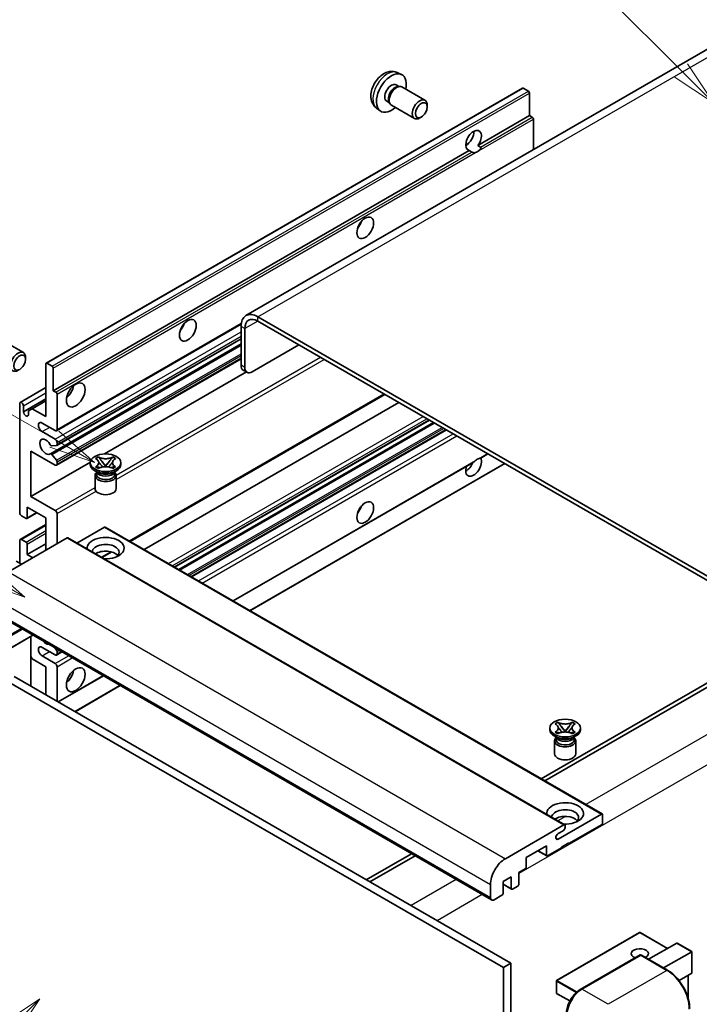
# Model space of a CAD drawing. Units: millimetres. Extents: x 0 to 8672, y 1 to 1687.
# Drawn here: x 287 to 508, y 1148 to 1467 of the extents above; entities that cross this region are included whole.
import ezdxf

# ---------------------------------------------------------------- set-up
doc = ezdxf.new("R2010")
doc.units = ezdxf.units.MM
for name, color, linetype, lineweight in [('Symbol (TK)', 100, 'Continuous', 18), ('Visible (ISO)', 7, 'Continuous', 35), ('Visible Narrow (ISO)', 7, 'Continuous', 25)]:
    doc.layers.add(name, color=color, linetype=linetype, lineweight=lineweight)
doc.styles.add('Note Text (TK2)', font='MS PGothic.ttf')

# ---------------------------------------------------------------- blocks, each defined once
blk = doc.blocks.new('バルーン6')
at = {"layer": 'Symbol (TK)', "color": 100}
for p, q in [((98.145, 249.698), (91.81, 256.033)), ((99.912, 247.93), (98.498, 250.052)), ((97.791, 249.345), (99.912, 247.93)), ((98.145, 249.698), (99.912, 247.93))]:
    blk.add_line(p, q, dxfattribs=at)
at = {"layer": 'Symbol (TK)'}
blk.add_circle((89.697, 258.146), 3, dxfattribs=at)
at = {"layer": 'Symbol (TK)', "color": 7, "insert": (89.697, 258.14), "char_height": 2, "attachment_point": 5, "style": 'Note Text (TK2)'}
blk.add_mtext('6', dxfattribs=at)
blk = doc.blocks.new('バルーン11')
at = {"layer": 'Symbol (TK)', "color": 100}
for p, q in [((60.499, 222.46), (52.864, 226.868)), ((62.664, 221.21), (60.749, 222.893)), ((60.499, 222.46), (62.664, 221.21)), ((60.249, 222.027), (62.664, 221.21))]:
    blk.add_line(p, q, dxfattribs=at)
at = {"layer": 'Symbol (TK)'}
blk.add_circle((50.266, 228.368), 3, dxfattribs=at)
at = {"layer": 'Symbol (TK)', "color": 7, "insert": (50.266, 228.35), "char_height": 2, "attachment_point": 5, "style": 'Note Text (TK2)'}
blk.add_mtext('4', dxfattribs=at)
blk = doc.blocks.new('バルーン12')
at = {"layer": 'Symbol (TK)', "color": 100}
for p, q in [((63.472, 199.474), (61.351, 198.06)), ((61.705, 197.707), (63.472, 199.474)), ((62.058, 197.353), (63.472, 199.474)), ((61.705, 197.707), (51.711, 187.713))]:
    blk.add_line(p, q, dxfattribs=at)
at = {"layer": 'Symbol (TK)'}
blk.add_circle((49.597, 185.599), 3, dxfattribs=at)
at = {"layer": 'Symbol (TK)', "color": 7, "insert": (49.597, 185.576), "char_height": 2, "attachment_point": 5, "style": 'Note Text (TK2)'}
blk.add_mtext('1', dxfattribs=at)
blk = doc.blocks.new('バルーン13')
at = {"layer": 'Symbol (TK)', "color": 100}
for p, q in [((64.266, 229.739), (49.825, 238.076)), ((66.431, 228.489), (64.516, 230.172)), ((64.266, 229.739), (66.431, 228.489)), ((64.016, 229.306), (66.431, 228.489))]:
    blk.add_line(p, q, dxfattribs=at)
at = {"layer": 'Symbol (TK)'}
blk.add_circle((47.227, 239.576), 3, dxfattribs=at)
at = {"layer": 'Symbol (TK)', "color": 7, "insert": (47.227, 239.553), "char_height": 2, "attachment_point": 5, "style": 'Note Text (TK2)'}
blk.add_mtext('11', dxfattribs=at)

msp = doc.modelspace()

# ---------------------------------------------------------------- linework, layer by layer
at = {"layer": 'Visible (ISO)'}
for p, q in [((517.774, 1462.0977), (360.7963, 1371.4665)), ((409.8409, 1450.3449), (411.1989, 1449.7439)), ((295.9686, 1356.0281), (450.5219, 1445.2595)), ((409.5192, 1446.3447), (410.4162, 1445.8269)), ((410.0558, 1445.8066), (410.6834, 1445.8419)), ((411.4004, 1445.6838), (418.8801, 1441.3653)), ((452.4761, 1444.2542), (450.7791, 1445.234)), ((406.4588, 1441.0439), (407.3557, 1440.5261)), ((452.8398, 1436.3459), (452.8398, 1443.6243)), ((403.1555, 1438.7652), (404.3549, 1437.8897)), ((407.1931, 1440.8483), (407.4763, 1440.2871)), ((407.9718, 1439.7453), (415.4515, 1435.4269)), ((419.5903, 1439.1952), (419.5902, 1439.7965)), ((417.686, 1435.8969), (417.1653, 1435.5964)), ((436.0642, 1426.6605), (452.8398, 1436.3459)), ((453.6883, 1435.856), (452.8398, 1436.3459)), ((454.052, 1425.3077), (454.052, 1435.2261)), ((298.2865, 1347.1144), (433.2499, 1425.0356)), ((432.112, 1426.7681), (432.8223, 1427.1782)), ((434.0985, 1424.5457), (433.2499, 1425.0356)), ((436.0642, 1426.6605), (436.9127, 1426.1706)), ((543.4505, 1267.856), (364.6535, 1371.0845)), ((299.3211, 1334.1247), (359.2442, 1368.7213)), ((359.1987, 1367.9351), (359.1987, 1355.3377)), ((543.4505, 1266.4562), (364.6535, 1369.6847)), ((360.4108, 1367.2353), (360.4108, 1354.6379)), ((281.0907, 1363.8008), (288.5704, 1359.4824)), ((297.3343, 1326.6088), (359.1987, 1362.3261)), ((299.3921, 1329.3684), (359.1987, 1363.8977)), ((362.8352, 1353.2382), (377.9875, 1361.9863)), ((289.2806, 1357.3122), (289.2805, 1357.9135)), ((295.8621, 1338.7162), (295.8621, 1355.7926)), ((296.2257, 1356.0026), (297.9228, 1355.0228)), ((299.3211, 1322.927), (359.1987, 1357.4973)), ((298.2865, 1354.3929), (298.2865, 1347.1144)), ((314.8806, 1326.6013), (360.9219, 1353.1833)), ((361.1209, 1353.0684), (359.9087, 1353.7682)), ((287.5543, 1343.3077), (295.8621, 1348.1042)), ((298.2865, 1347.1144), (299.135, 1346.6245)), ((299.4986, 1345.9947), (299.4986, 1334.5171)), ((323.1742, 1298.2066), (405.8157, 1345.9197)), ((287.3768, 1307.5727), (287.3768, 1342.9153)), ((288.589, 1340.2559), (295.8621, 1344.455)), ((288.589, 1342.2155), (288.589, 1340.2559)), ((291.4376, 1341.2707), (295.8621, 1343.8251)), ((327.7719, 1295.5522), (410.4134, 1343.2652)), ((290.2254, 1340.5708), (291.4376, 1341.2707)), ((290.2254, 1339.3111), (290.2254, 1340.5708)), ((291.4376, 1341.2707), (295.8621, 1338.7162)), ((298.8925, 1334.1671), (294.6499, 1336.6166)), ((337.6566, 1289.8453), (420.2981, 1337.5583)), ((338.9934, 1289.0735), (421.6348, 1336.7865)), ((294.6499, 1333.8172), (298.8925, 1331.3677)), ((343.1753, 1286.6591), (425.8167, 1334.3721)), ((299.3168, 1329.3452), (297.7734, 1329.2073)), ((299.4986, 1330.3179), (299.4986, 1329.6039)), ((291.0134, 1327.5185), (291.0134, 1312.8216)), ((298.8925, 1322.9695), (291.0134, 1327.5185)), ((297.7695, 1326.4267), (299.313, 1324.5348)), ((436.9943, 1325.2647), (439.2928, 1326.5917)), ((291.0134, 1312.8216), (310.2999, 1323.9567)), ((299.4986, 1324.0615), (299.4986, 1323.3194)), ((310.2856, 1323.1794), (310.2856, 1323.7393)), ((312.0043, 1325.0807), (312.9337, 1325.6173)), ((312.0973, 1325.027), (312.0043, 1325.0807)), ((312.9337, 1325.6173), (313.0266, 1325.5636)), ((312.9337, 1325.6173), (313.0402, 1325.4798)), ((313.99, 1324.2553), (315.2558, 1322.6232)), ((315.2582, 1322.6232), (316.5241, 1324.2553)), ((317.4738, 1325.4798), (317.5804, 1325.6173)), ((317.4874, 1325.5636), (317.5804, 1325.6173)), ((317.5804, 1325.6173), (318.5097, 1325.0807)), ((318.5097, 1325.0807), (318.4168, 1325.027)), ((320.2284, 1323.1794), (320.2284, 1323.7393)), ((356.6513, 1278.8787), (434.5311, 1323.8426)), ((362.1061, 1275.7293), (444.7476, 1323.4424)), ((312.8326, 1320.52), (311.7417, 1321.1499)), ((311.8284, 1319.5927), (311.8284, 1315.3411)), ((312.0043, 1322.3979), (312.0973, 1322.4516)), ((312.9337, 1321.8614), (312.0043, 1322.3979)), ((312.0043, 1322.3979), (312.1109, 1322.3836)), ((312.4185, 1320.5412), (312.2426, 1320.8607)), ((312.2784, 1320.7955), (312.2784, 1319.9601)), ((313.0266, 1321.915), (312.9337, 1321.8614)), ((313.0606, 1322.2557), (313.6126, 1322.1814)), ((314.9411, 1322.4393), (315.257, 1322.6217)), ((315.257, 1322.6223), (315.257, 1322.6217)), ((315.257, 1322.6217), (315.5729, 1322.4393)), ((316.9014, 1322.1814), (317.4534, 1322.2557)), ((317.5804, 1321.8614), (317.4874, 1321.915)), ((318.5097, 1322.3979), (317.5804, 1321.8614)), ((317.6814, 1320.52), (318.7723, 1321.1499)), ((318.0955, 1320.5412), (318.2715, 1320.8607)), ((318.2356, 1320.7955), (318.2356, 1319.9601)), ((318.4031, 1322.3836), (318.5097, 1322.3979)), ((318.4168, 1322.4516), (318.5097, 1322.3979)), ((318.6856, 1319.5927), (318.6856, 1315.3411)), ((291.0134, 1312.8216), (298.8925, 1308.2725)), ((289.6947, 1305.6576), (292.9217, 1307.5207)), ((289.8012, 1309.3223), (289.8012, 1305.893)), ((295.8621, 1305.823), (289.8012, 1309.3223)), ((299.4986, 1307.2228), (299.4986, 1297.4248)), ((287.5543, 1298.867), (295.8621, 1303.6634)), ((289.4375, 1305.6831), (287.9829, 1306.5229)), ((295.8621, 1295.3252), (295.8621, 1305.823)), ((314.8934, 1302.8137), (305.9526, 1297.6517)), ((315.1505, 1302.8391), (476.3708, 1209.7585)), ((302.7715, 1299.3144), (283.7403, 1288.3267)), ((287.3768, 1291.1261), (287.3768, 1298.4746)), ((287.9829, 1298.8245), (289.4375, 1297.9847)), ((289.8012, 1293.9255), (295.8621, 1297.4248)), ((289.8012, 1297.3548), (289.8012, 1293.9255)), ((303.0287, 1299.3399), (464.249, 1206.2593)), ((289.8012, 1293.9255), (291.6194, 1292.8757)), ((314.0829, 1292.9577), (317.2337, 1294.7769)), ((287.9829, 1290.7762), (286.2858, 1291.756)), ((279.2466, 1274.9446), (440.4669, 1181.8639)), ((291.6524, 1267.782), (276.068, 1258.7844)), ((290.9423, 1267.3721), (290.9423, 1251.2754)), ((298.8925, 1261.3823), (294.6499, 1263.8318)), ((298.6538, 1263.7398), (299.3168, 1262.915)), ((299.3211, 1261.3399), (301.0659, 1262.3472)), ((299.4986, 1262.4463), (299.4986, 1261.7322)), ((291.4376, 1260.0876), (290.9423, 1260.9454)), ((295.8621, 1257.5331), (291.4376, 1260.0876)), ((294.6499, 1261.0324), (298.8925, 1258.5829)), ((295.8621, 1248.435), (295.8621, 1257.5331)), ((299.4986, 1257.5331), (299.4986, 1246.3354)), ((516.1764, 1255.6085), (456.5664, 1221.1927)), ((283.1342, 1252.9841), (444.3545, 1159.9034)), ((285.5585, 1254.3838), (446.7789, 1161.3032)), ((299.8917, 1246.1085), (314.5419, 1254.5668)), ((457.7785, 1220.4928), (517.3885, 1254.9087)), ((305.3465, 1242.9592), (319.9967, 1251.4174)), ((459.3841, 1237.0974), (459.3841, 1237.6572)), ((461.1028, 1238.9986), (462.0322, 1239.5352)), ((461.1958, 1238.945), (461.1028, 1238.9986)), ((462.0322, 1239.5352), (462.1251, 1239.4815)), ((462.0322, 1239.5352), (462.1388, 1239.3978)), ((463.0885, 1238.1732), (464.3543, 1236.5412)), ((464.0396, 1236.3572), (464.3555, 1236.5396)), ((464.3555, 1236.5403), (464.3555, 1236.5396)), ((464.3555, 1236.5396), (464.6715, 1236.3572)), ((464.3567, 1236.5412), (465.6226, 1238.1732)), ((466.5723, 1239.3978), (466.6789, 1239.5352)), ((466.5859, 1239.4815), (466.6789, 1239.5352)), ((466.6789, 1239.5352), (467.6082, 1238.9986)), ((467.6082, 1238.9986), (467.5153, 1238.945)), ((469.327, 1237.0974), (469.327, 1237.6572)), ((461.9312, 1234.4379), (460.8402, 1235.0678)), ((460.927, 1233.5106), (460.927, 1229.259)), ((461.1028, 1236.3159), (461.1958, 1236.3695)), ((462.0322, 1235.7793), (461.1028, 1236.3159)), ((461.1028, 1236.3159), (461.2094, 1236.3015)), ((461.517, 1234.4592), (461.3411, 1234.7786)), ((461.377, 1234.7135), (461.377, 1233.878)), ((462.1251, 1235.833), (462.0322, 1235.7793)), ((462.1592, 1236.1736), (462.7112, 1236.0993)), ((465.9999, 1236.0993), (466.5519, 1236.1736)), ((466.6789, 1235.7793), (466.5859, 1235.833)), ((467.6082, 1236.3159), (466.6789, 1235.7793)), ((466.7799, 1234.4379), (467.8709, 1235.0678)), ((467.194, 1234.4592), (467.37, 1234.7786)), ((467.3341, 1234.7135), (467.3341, 1233.878)), ((467.5016, 1236.3015), (467.6082, 1236.3159)), ((467.5153, 1236.3695), (467.6082, 1236.3159)), ((467.7841, 1233.5106), (467.7841, 1229.259)), ((462.0827, 1201.6323), (476.1137, 1209.7331)), ((476.4774, 1209.5231), (476.4774, 1206.8637)), ((444.9606, 1195.2461), (463.9919, 1206.2338)), ((464.3555, 1206.0238), (464.3555, 1205.394)), ((476.1137, 1206.2338), (465.5677, 1200.1451)), ((463.7494, 1204.3442), (462.0827, 1203.3819)), ((458.2946, 1199.4452), (451.7488, 1195.666)), ((458.2946, 1196.3659), (458.2946, 1199.4452)), ((463.1433, 1198.7454), (458.6583, 1196.1559)), ((465.5677, 1200.425), (463.1433, 1199.0253)), ((463.1433, 1199.0253), (463.1433, 1198.7454)), ((465.3253, 1200.285), (465.5677, 1200.1451)), ((465.5677, 1200.1451), (465.5677, 1200.425)), ((414.457, 1196.8808), (399.8068, 1188.4225)), ((401.019, 1187.7227), (415.6692, 1196.1809)), ((451.7488, 1195.666), (451.7488, 1192.5866)), ((455.4772, 1197.8186), (458.4011, 1196.1304)), ((451.3852, 1191.9568), (449.3245, 1190.767)), ((446.9001, 1189.3673), (444.2333, 1187.8276)), ((446.9001, 1185.5881), (446.9001, 1189.3673)), ((449.3245, 1190.767), (449.3245, 1186.9878)), ((440.1119, 1182.6487), (440.1119, 1186.8478)), ((444.2333, 1187.8276), (444.2333, 1184.0484)), ((444.2333, 1186.9538), (447.0066, 1185.3527)), ((448.9608, 1186.3579), (447.2638, 1185.3781)), ((443.8696, 1183.4185), (441.3241, 1181.9489)), ((488.5135, 1171.3196), (461.603, 1155.7828)), ((497.6196, 1166.1611), (488.6849, 1171.3196)), ((491.4521, 1162.6004), (500.5998, 1167.8818)), ((505.4987, 1165.1114), (500.721, 1167.8698)), ((469.293, 1152.8212), (488.688, 1164.0188)), ((488.9022, 1163.9276), (469.8104, 1152.9049)), ((488.8961, 1163.9941), (488.9628, 1163.9555)), ((497.6018, 1159.0499), (489.1165, 1163.9488)), ((496.3009, 1159.801), (505.4485, 1165.0824)), ((505.4485, 1165.0824), (505.4987, 1165.1114)), ((505.4987, 1165.1114), (505.4987, 1158.1948)), ((446.7789, 1161.3032), (444.3545, 1159.9034)), ((444.3545, 1159.9034), (444.3545, 1050.7262)), ((446.7789, 1161.3032), (446.7789, 1052.1259)), ((505.4485, 1158.0838), (501.3275, 1155.7046)), ((504.2866, 1157.413), (504.2866, 1149.947)), ((461.5173, 1155.6343), (461.5173, 1151.7152)), ((465.8931, 1149.0898), (461.603, 1151.5667))]:
    msp.add_line(p, q, dxfattribs=at)
for centre, start, end in [((488.5992, 1171.1711), 60, 120), ((461.6887, 1155.6343), 120, 180), ((461.6887, 1151.7152), 180, 240)]:
    msp.add_arc(centre, 0.1714, start, end, dxfattribs=at)
for centre, major_axis, start_param, end_param in [((407.989, 1443.6943), (3.4286, 5.9385), 5.23598776, 10.47197551), ((407.989, 1443.6943), (1.5302, 2.6504), 0, 3.14159265), ((409.1655, 1443.0151), (1.5302, 2.6504), 0.36144194, 2.78015071), ((409.6861, 1442.7145), (1.7143, 2.9692), 0, 3.14159264), ((450.7791, 1444.8141), (-0.2571, 0.4454), 5.49778714, 6.28318531), ((452.4761, 1443.8343), (-0.2571, 0.4454), 3.92699082, 5.49778714), ((417.1658, 1438.3961), (1.7143, 2.9692), 5.49801994, 10.20994333), ((453.6883, 1435.436), (-0.2571, 0.4454), 3.92699082, 5.49778714), ((434.657, 1428.2975), (-1.8, -3.1177), 1.37108371, 6.48289793), ((432.2327, 1429.6972), (1.8, 3.1177), 3.88043833, 5.54433963), ((435.8692, 1427.5977), (-1.8, -3.1177), 0.56674497, 1.00405136), ((395.8672, 1402.053), (1.9286, 3.3404), 4.37255207, 5.05222589), ((364.6535, 1364.7858), (-3.8571, 6.6808), 5.49778714, 7.06858347), ((338.2885, 1368.8099), (1.9286, 3.3404), 4.37255207, 5.05222589), ((364.6535, 1364.7858), (-3, 5.1962), 5.49778714, 7.06858347), ((286.8562, 1356.5132), (1.7143, 2.9692), 5.49801994, 10.20994333), ((296.2257, 1355.5827), (-0.2571, 0.4454), 5.49778714, 7.06858347), ((297.9228, 1354.6029), (0.2571, -0.4454), 0.78539816, 2.35619449), ((361.623, 1356.7374), (-1.7143, -2.9692), 5.49778714, 6.28318531), ((362.8352, 1356.0376), (-1.7143, -2.9692), 5.49778714, 7.06858347), ((301.923, 1347.8143), (2.1429, 3.7115), 4.15479015, 5.26998781), ((299.135, 1346.2046), (0.2571, -0.4454), 0.78539816, 2.35619449), ((287.9829, 1342.5654), (-0.4286, 0.7423), 3.92699082, 7.06858347), ((289.4072, 1339.895), (0.5826, -1.0091), 4.04450246, 6.95107183), ((294.6499, 1335.2169), (-0.8571, 1.4846), 5.49778714, 8.6393798), ((298.8925, 1334.867), (0.4286, -0.7423), 5.49778714, 7.06858347), ((295.8621, 1328.9182), (-1.3714, 2.3754), 4.64831773, 9.48877222), ((297.5916, 1329.676), (0.2571, -0.4454), 4.64831773, 6.02138592), ((298.8925, 1330.6679), (0.4286, -0.7423), 0.78539816, 2.35619449), ((299.135, 1329.8138), (0.2571, -0.4454), 6.02138592, 7.06858347), ((297.5915, 1326.1634), (-0.2571, 0.4454), 4.98615215, 6.34717957), ((298.8925, 1323.6693), (0.4286, -0.7423), 5.49778714, 7.06858347), ((299.135, 1324.2715), (0.2571, -0.4454), 0.78539816, 1.8445595), ((315.257, 1323.1794), (-4.9714, 0), 0, 3.14159265), ((434.657, 1322.6196), (1.8, 3.1177), 1.89967508, 5.95827663), ((432.2327, 1324.0193), (1.8, 3.1177), 3.88043833, 4.9607944), ((435.8692, 1321.9197), (1.8, 3.1177), 0.56674497, 1.00405136), ((315.257, 1319.5927), (-3.4286, 0), 5.76506171, 9.94290156), ((315.257, 1319.9601), (-2.9786, 0), 0, 2.35619449), ((315.257, 1321.0624), (2.9786, 0), 3.44947975, 5.97529822), ((315.257, 1321.9197), (-3.4286, 0), 0.78539816, 2.35619449), ((315.257, 1319.9601), (2.9786, 0), 5.49778714, 6.28318531), ((315.257, 1315.3411), (-3.4286, 0), 0, 3.14159265), ((287.9829, 1307.2228), (-0.4286, 0.7423), 0.78539816, 2.35619449), ((298.8925, 1307.5727), (0.4286, -0.7423), 0.78539816, 2.35619449), ((395.8672, 1309.6722), (1.9286, 3.3404), 4.37255207, 5.05222589), ((289.4375, 1306.103), (0.2571, -0.4454), 5.49778714, 7.06858347), ((314.8934, 1302.3938), (0.2571, 0.4454), 0, 0.78539816), ((287.9829, 1298.1247), (-0.4286, 0.7423), 5.49778714, 7.06858347), ((289.4375, 1297.5648), (0.2571, -0.4454), 0.78539816, 2.35619449), ((302.7715, 1298.8945), (0.2571, 0.4454), 0, 0.78539816), ((315.257, 1296.0251), (-6, 0), 1.4859354, 6.36804624), ((315.257, 1294.6954), (4.3714, 0), 5.6701034, 9.38273142), ((315.257, 1292.5258), (-4.3714, 0), 3.585875, 5.56675786), ((295.8621, 1267.3311), (1.3714, -2.3754), 5.01109219, 5.9844821), ((294.6499, 1262.4321), (-0.8571, 1.4846), 5.49778714, 8.6393798), ((299.135, 1262.6563), (0.2571, -0.4454), 0.78539816, 1.83259571), ((298.8925, 1262.0822), (0.4286, -0.7423), 5.49778714, 7.06858347), ((298.8925, 1257.883), (0.4286, -0.7423), 0.78539816, 2.35619449), ((301.923, 1255.4335), (2.1429, 3.7115), 4.15479015, 5.26998781), ((464.3555, 1237.0974), (-4.9714, 0), 0, 3.14159265), ((464.3555, 1233.5106), (-3.4286, 0), 5.76506171, 9.94290156), ((464.3555, 1233.878), (-2.9786, 0), 0, 2.35619449), ((464.3555, 1234.9803), (2.9786, 0), 3.44947975, 5.97529822), ((464.3555, 1235.8376), (-3.4286, 0), 0.78539816, 2.35619449), ((464.3555, 1233.878), (2.9786, 0), 5.49778714, 6.28318531), ((464.3555, 1229.259), (-3.4286, 0), 0, 3.14159265), ((464.3555, 1209.943), (-6, 0), 1.4859354, 6.36804624), ((464.3555, 1208.6133), (4.3714, 0), 5.6701034, 9.38273142), ((464.3555, 1206.4438), (-4.3714, 0), 3.585875, 5.56675786), ((476.1137, 1209.3132), (0.2571, 0.4454), 5.49778714, 7.06858347), ((463.7494, 1205.044), (-0.4286, -0.7423), 0.78539816, 2.35619449), ((463.9919, 1205.8139), (0.2571, 0.4454), 5.49778714, 7.06858347), ((476.1137, 1206.6537), (-0.2571, -0.4454), 0.78539816, 2.35619449), ((462.0827, 1202.5071), (-0.5357, -0.9279), 3.92699082, 7.06858347), ((444.9606, 1189.6473), (3.4286, 5.9385), 0.78539816, 2.35619449), ((458.6583, 1196.5758), (-0.2571, -0.4454), 5.49778714, 7.06858347), ((451.3852, 1192.3767), (-0.2571, -0.4454), 0.78539816, 2.35619449), ((447.2638, 1185.7981), (-0.2571, -0.4454), 5.49778714, 7.06858347), ((448.9608, 1186.7778), (-0.2571, -0.4454), 0.78539816, 2.35619449), ((441.3241, 1183.3486), (-0.8571, -1.4846), 5.49778714, 7.06858347), ((443.8696, 1183.8385), (-0.2571, -0.4454), 0.78539816, 2.35619449), ((500.721, 1167.6718), (0.1212, -0.21), 2.35619449, 3.14159265), ((488.5992, 1164.4525), (-2.7789, 0), 2.26572777, 7.28396894), ((488.9022, 1163.6477), (-0.2143, 0.3712), 6.14128825, 6.28318531), ((488.9022, 1163.5777), (0.2143, 0.3712), 0, 0.78539816), ((505.3273, 1158.2938), (-0.1212, 0.21), 3.14159265, 3.92699082), ((469.8104, 1147.3061), (-3.4286, -5.9385), 3.92699082, 5.49778714)]:
    msp.add_ellipse(centre, major_axis=major_axis, ratio=0.57735027, start_param=start_param, end_param=end_param, dxfattribs=at)
for centre, major_axis in [((417.6865, 1438.0955), (1.3462, 2.3317)), ((399.5037, 1399.9534), (-1.9286, -3.3404)), ((341.925, 1366.7104), (-1.9286, -3.3404)), ((287.3768, 1356.2126), (1.3462, 2.3317)), ((305.5596, 1345.7147), (-2.1429, -3.7115)), ((315.257, 1323.7393), (4.9714, 0)), ((399.5037, 1307.5727), (-1.9286, -3.3404)), ((305.5596, 1253.334), (-2.1429, -3.7115)), ((464.3555, 1237.6572), (4.9714, 0))]:
    msp.add_ellipse(centre, major_axis=major_axis, ratio=0.57735027, dxfattribs=at)
for points, knots in [([(409.8409, 1450.3449), (409.4028, 1450.5388), (408.9376, 1450.6498), (407.9761, 1450.7282), (407.4849, 1450.6776), (406.45, 1450.4315), (405.9261, 1450.2016), (404.844, 1449.5626), (404.3099, 1449.1199), (403.3316, 1448.0952), (402.8944, 1447.5057), (402.1659, 1446.2512), (401.8733, 1445.5874), (401.4558, 1444.2056), (401.3309, 1443.4873), (401.324, 1442.0503), (401.4278, 1441.3262), (401.9406, 1440.0897), (402.2658, 1439.5737), (402.8506, 1439.005), (402.9985, 1438.8798), (403.1555, 1438.7652)], [0.84730152, 0.84730152, 0.84730152, 0.84730152, 1.05226137, 1.05226137, 1.28485125, 1.28485125, 1.58220865, 1.58220865, 1.9574686, 1.9574686, 2.35189349, 2.35189349, 2.74172985, 2.74172985, 3.13599765, 3.13599765, 3.51030353, 3.51030353, 3.78196582, 3.78196582, 3.86508746, 3.86508746, 3.86508746, 3.86508746]), ([(436.9127, 1426.1706), (436.949, 1426.1496), (436.9776, 1426.1163), (437.0125, 1426.0362), (437.019, 1425.9895), (437.0175, 1425.8901), (437.0034, 1425.8228), (436.9438, 1425.6457), (436.8601, 1425.5103), (436.6779, 1425.2792), (436.5535, 1425.1572), (436.4214, 1425.0471)], [-0.2570614387, -0.2570614387, -0.2570614387, -0.2570614387, -0.2480685903, -0.2480685903, -0.2390757418, -0.2390757418, -0.2277259033, -0.2277259033, -0.2025498125, -0.2025498125, -0.1716905209, -0.1716905209, -0.1716905209, -0.1716905209]), ([(435.3171, 1424.4095), (435.185, 1424.3671), (435.0535, 1424.3414), (434.817, 1424.3307), (434.6841, 1424.3411), (434.506, 1424.381), (434.4374, 1424.4004), (434.3308, 1424.4374), (434.2787, 1424.4578), (434.1807, 1424.5016), (434.1348, 1424.5248), (434.0985, 1424.5457)], [-0.0853709179, -0.0853709179, -0.0853709179, -0.0853709179, -0.0545116262, -0.0545116262, -0.0293355354, -0.0293355354, -0.0179856969, -0.0179856969, -0.0089928485, -0.0089928485, 0, 0, 0, 0]), ([(312.0973, 1325.027), (312.3918, 1324.857), (312.625, 1324.655), (312.9441, 1324.2076), (313.0248, 1323.9662), (313.0173, 1323.4888), (312.9356, 1323.2575), (312.6218, 1322.8208), (312.3897, 1322.6204), (312.0973, 1322.4516)], [0, 0, 0, 0, 0.072885793, 0.072885793, 0.146658287, 0.146658287, 0.217581823, 0.217581823, 0.289952455, 0.289952455, 0.289952455, 0.289952455]), ([(313.001, 1323.9449), (313.0091, 1323.9328), (313.019, 1323.9187), (313.0426, 1323.886), (313.0567, 1323.8668), (313.091, 1323.8215), (313.1117, 1323.7948), (313.1676, 1323.7242), (313.2036, 1323.68), (313.3113, 1323.5496), (313.3841, 1323.4641), (313.6497, 1323.1531), (313.8442, 1322.9311), (314.0888, 1322.6052), (314.1527, 1322.5151), (314.2213, 1322.3987), (314.2342, 1322.3756), (314.2463, 1322.3524)], [0.066291801, 0.066291801, 0.066291801, 0.066291801, 0.070187519, 0.070187519, 0.074729259, 0.074729259, 0.080731294, 0.080731294, 0.090656636, 0.090656636, 0.110328674, 0.110328674, 0.162837598, 0.162837598, 0.181946023, 0.181946023, 0.186576357, 0.186576357, 0.186576357, 0.186576357]), ([(317.4874, 1325.5636), (317.1929, 1325.3936), (316.843, 1325.2589), (316.0681, 1325.0747), (315.65, 1325.0281), (314.8232, 1325.0324), (314.4224, 1325.0796), (313.6661, 1325.2608), (313.319, 1325.3948), (313.0266, 1325.5636)], [0, 0, 0, 0, 0.072885793, 0.072885793, 0.146658287, 0.146658287, 0.217581823, 0.217581823, 0.289952455, 0.289952455, 0.289952455, 0.289952455]), ([(313.99, 1324.2553), (313.8846, 1324.3912), (313.7847, 1324.5243), (313.5487, 1324.8345), (313.453, 1324.9585), (313.2138, 1325.2607), (313.1269, 1325.3681), (313.0402, 1325.4798)], [0, 0, 0, 0, 0.0306367579, 0.0306367579, 0.0633579056, 0.0633579056, 0.093091513, 0.093091513, 0.093091513, 0.093091513]), ([(316.2677, 1322.3524), (316.2683, 1322.3535), (316.2689, 1322.3547), (316.2954, 1322.4052), (316.3249, 1322.4539), (316.4093, 1322.5834), (316.4675, 1322.6627), (316.657, 1322.9094), (316.7943, 1323.0709), (317.0311, 1323.3485), (317.1311, 1323.4646), (317.267, 1323.6272), (317.304, 1323.672), (317.3642, 1323.7466), (317.3879, 1323.7765), (317.4344, 1323.8363), (317.4575, 1323.8669), (317.4879, 1323.9087), (317.4975, 1323.9223), (317.5083, 1323.9379), (317.5108, 1323.9415), (317.5131, 1323.9449)], [0.018093213, 0.018093213, 0.018093213, 0.018093213, 0.018320555, 0.018320555, 0.028222973, 0.028222973, 0.045383463, 0.045383463, 0.082990685, 0.082990685, 0.109990992, 0.109990992, 0.120123365, 0.120123365, 0.126810052, 0.126810052, 0.133730941, 0.133730941, 0.137307073, 0.137307073, 0.138410721, 0.138410721, 0.138410721, 0.138410721]), ([(317.4738, 1325.4798), (317.3778, 1325.3561), (317.2774, 1325.2325), (317.023, 1324.9096), (316.9332, 1324.7926), (316.7035, 1324.49), (316.6172, 1324.3754), (316.5241, 1324.2553)], [0, 0, 0, 0, 0.0279076229, 0.0279076229, 0.0541181619, 0.0541181619, 0.0746286333, 0.0746286333, 0.0746286333, 0.0746286333]), ([(318.4168, 1322.4516), (318.1223, 1322.6216), (317.889, 1322.8237), (317.5699, 1323.2711), (317.4892, 1323.5124), (317.4967, 1323.9898), (317.5784, 1324.2212), (317.8923, 1324.6578), (318.1244, 1324.8582), (318.4168, 1325.027)], [0, 0, 0, 0, 0.072885793, 0.072885793, 0.146658287, 0.146658287, 0.217581823, 0.217581823, 0.289952455, 0.289952455, 0.289952455, 0.289952455]), ([(434.5311, 1323.8427), (434.5415, 1323.8487), (434.5517, 1323.8547), (434.6841, 1323.9355), (434.817, 1324.0424), (435.0535, 1324.2422), (435.185, 1324.3601), (435.3171, 1324.4703)], [-0.2297186485, -0.2297186485, -0.2297186485, -0.2297186485, -0.2277259033, -0.2277259033, -0.2025498125, -0.2025498125, -0.1716905209, -0.1716905209, -0.1716905209, -0.1716905209]), ([(436.4214, 1325.1079), (436.5535, 1325.1503), (436.6779, 1325.1801), (436.8601, 1325.222), (436.9438, 1325.2401), (436.9881, 1325.2613), (436.9912, 1325.263), (436.9942, 1325.2647)], [-0.0853709179, -0.0853709179, -0.0853709179, -0.0853709179, -0.0545116262, -0.0545116262, -0.0293355354, -0.0293355354, -0.0273427902, -0.0273427902, -0.0273427902, -0.0273427902]), ([(313.0606, 1322.2557), (312.9553, 1322.2699), (312.8508, 1322.285), (312.6084, 1322.319), (312.5121, 1322.3321), (312.2795, 1322.362), (312.1975, 1322.3719), (312.1109, 1322.3836)], [0, 0, 0, 0, 0.0306367579, 0.0306367579, 0.0633579056, 0.0633579056, 0.093091513, 0.093091513, 0.093091513, 0.093091513]), ([(313.0266, 1321.915), (313.3211, 1322.0851), (313.671, 1322.2197), (314.446, 1322.4039), (314.864, 1322.4506), (315.6908, 1322.4462), (316.0916, 1322.399), (316.8479, 1322.2179), (317.195, 1322.0839), (317.4874, 1321.915)], [0, 0, 0, 0, 0.072885793, 0.072885793, 0.146658287, 0.146658287, 0.217581823, 0.217581823, 0.289952455, 0.289952455, 0.289952455, 0.289952455]), ([(315.257, 1322.6223), (315.257, 1322.6223), (315.2569, 1322.6224), (315.2568, 1322.6224), (315.2567, 1322.6225), (315.2564, 1322.6226), (315.2563, 1322.6227), (315.2562, 1322.6228), (315.2561, 1322.6229), (315.256, 1322.623), (315.256, 1322.623), (315.2559, 1322.6231), (315.2559, 1322.6231), (315.2559, 1322.6231), (315.2559, 1322.6231), (315.2559, 1322.6232), (315.2559, 1322.6232), (315.2558, 1322.6232), (315.2558, 1322.6232), (315.2558, 1322.6232), (315.2558, 1322.6232), (315.2558, 1322.6232)], [0.0000813589658, 0.0000813589658, 0.0000813589658, 0.0000813589658, 0.0000886547804, 0.0000886547804, 0.0001116313423, 0.0001116313423, 0.0001345645454, 0.0001345645454, 0.0001458173852, 0.0001458173852, 0.0001568303456, 0.0001568303456, 0.000162226718, 0.000162226718, 0.0001648942266, 0.0001648942266, 0.0001675401949, 0.0001675401949, 0.0001688548644, 0.0001688548644, 0.0001712783269, 0.0001712783269, 0.0001712783269, 0.0001712783269]), ([(315.2582, 1322.6232), (315.2582, 1322.6232), (315.2582, 1322.6232), (315.2582, 1322.6231), (315.2581, 1322.6231), (315.2581, 1322.6231), (315.2581, 1322.6231), (315.258, 1322.623), (315.258, 1322.623), (315.2579, 1322.6229), (315.2579, 1322.6229), (315.2578, 1322.6228), (315.2577, 1322.6227), (315.2576, 1322.6226), (315.2575, 1322.6226), (315.2573, 1322.6224), (315.2571, 1322.6224), (315.257, 1322.6223)], [0, 0, 0, 0, 0.0000052612573, 0.0000052612573, 0.0000106101267, 0.0000106101267, 0.0000160401592, 0.0000160401592, 0.0000215441929, 0.0000215441929, 0.0000327423002, 0.0000327423002, 0.0000441350315, 0.0000441350315, 0.0000671979136, 0.0000671979136, 0.0000901023593, 0.0000901023593, 0.0000901023593, 0.0000901023593]), ([(318.4031, 1322.3836), (318.3071, 1322.3707), (318.2131, 1322.3594), (317.9641, 1322.3271), (317.873, 1322.3145), (317.6364, 1322.2811), (317.5465, 1322.2682), (317.4534, 1322.2557)], [0, 0, 0, 0, 0.0279076229, 0.0279076229, 0.0541181619, 0.0541181619, 0.0746286333, 0.0746286333, 0.0746286333, 0.0746286333]), ([(461.1958, 1238.945), (461.4903, 1238.7749), (461.7236, 1238.5729), (462.0426, 1238.1255), (462.1233, 1237.8841), (462.1158, 1237.4068), (462.0341, 1237.1754), (461.7203, 1236.7387), (461.4882, 1236.5383), (461.1958, 1236.3695)], [0, 0, 0, 0, 0.072885793, 0.072885793, 0.146658287, 0.146658287, 0.217581823, 0.217581823, 0.289952455, 0.289952455, 0.289952455, 0.289952455]), ([(462.0995, 1237.8628), (462.1077, 1237.8508), (462.1175, 1237.8366), (462.1411, 1237.8039), (462.1553, 1237.7847), (462.1895, 1237.7394), (462.2103, 1237.7127), (462.2661, 1237.6421), (462.3021, 1237.5979), (462.4099, 1237.4675), (462.4826, 1237.3821), (462.7482, 1237.071), (462.9427, 1236.849), (463.1874, 1236.5231), (463.2512, 1236.433), (463.3198, 1236.3166), (463.3327, 1236.2936), (463.3448, 1236.2703)], [0.066291801, 0.066291801, 0.066291801, 0.066291801, 0.070187519, 0.070187519, 0.074729259, 0.074729259, 0.080731294, 0.080731294, 0.090656636, 0.090656636, 0.110328674, 0.110328674, 0.162837598, 0.162837598, 0.181946023, 0.181946023, 0.186576357, 0.186576357, 0.186576357, 0.186576357]), ([(466.5859, 1239.4815), (466.2914, 1239.3115), (465.9415, 1239.1768), (465.1666, 1238.9926), (464.7485, 1238.946), (463.9217, 1238.9503), (463.5209, 1238.9975), (462.7646, 1239.1787), (462.4175, 1239.3127), (462.1251, 1239.4815)], [0, 0, 0, 0, 0.072885793, 0.072885793, 0.146658287, 0.146658287, 0.217581823, 0.217581823, 0.289952455, 0.289952455, 0.289952455, 0.289952455]), ([(463.0885, 1238.1732), (462.9831, 1238.3091), (462.8832, 1238.4422), (462.6472, 1238.7525), (462.5515, 1238.8764), (462.3124, 1239.1786), (462.2254, 1239.2861), (462.1388, 1239.3978)], [0, 0, 0, 0, 0.0306367579, 0.0306367579, 0.0633579056, 0.0633579056, 0.093091513, 0.093091513, 0.093091513, 0.093091513]), ([(464.3555, 1236.5403), (464.3555, 1236.5403), (464.3555, 1236.5403), (464.3553, 1236.5404), (464.3552, 1236.5404), (464.355, 1236.5406), (464.3549, 1236.5406), (464.3547, 1236.5408), (464.3547, 1236.5408), (464.3546, 1236.5409), (464.3545, 1236.5409), (464.3545, 1236.541), (464.3544, 1236.541), (464.3544, 1236.5411), (464.3544, 1236.5411), (464.3544, 1236.5411), (464.3544, 1236.5411), (464.3544, 1236.5411), (464.3543, 1236.5411), (464.3543, 1236.5411), (464.3543, 1236.5412), (464.3543, 1236.5412)], [0.0000813589658, 0.0000813589658, 0.0000813589658, 0.0000813589658, 0.0000886547804, 0.0000886547804, 0.0001116313423, 0.0001116313423, 0.0001345645454, 0.0001345645454, 0.0001458173852, 0.0001458173852, 0.0001568303456, 0.0001568303456, 0.000162226718, 0.000162226718, 0.0001648942266, 0.0001648942266, 0.0001675401949, 0.0001675401949, 0.0001688548644, 0.0001688548644, 0.0001712783269, 0.0001712783269, 0.0001712783269, 0.0001712783269]), ([(464.3567, 1236.5412), (464.3567, 1236.5411), (464.3567, 1236.5411), (464.3567, 1236.5411), (464.3567, 1236.5411), (464.3566, 1236.541), (464.3566, 1236.541), (464.3565, 1236.5409), (464.3565, 1236.5409), (464.3565, 1236.5408), (464.3564, 1236.5408), (464.3563, 1236.5407), (464.3563, 1236.5407), (464.3561, 1236.5406), (464.356, 1236.5405), (464.3558, 1236.5404), (464.3557, 1236.5403), (464.3555, 1236.5403)], [0, 0, 0, 0, 0.0000052612573, 0.0000052612573, 0.0000106101267, 0.0000106101267, 0.0000160401592, 0.0000160401592, 0.0000215441929, 0.0000215441929, 0.0000327423002, 0.0000327423002, 0.0000441350315, 0.0000441350315, 0.0000671979136, 0.0000671979136, 0.0000901023593, 0.0000901023593, 0.0000901023593, 0.0000901023593]), ([(465.3662, 1236.2703), (465.3668, 1236.2715), (465.3674, 1236.2726), (465.3939, 1236.3231), (465.4234, 1236.3718), (465.5078, 1236.5014), (465.566, 1236.5806), (465.7555, 1236.8274), (465.8928, 1236.9889), (466.1296, 1237.2664), (466.2296, 1237.3825), (466.3655, 1237.5451), (466.4025, 1237.5899), (466.4627, 1237.6645), (466.4865, 1237.6944), (466.5329, 1237.7543), (466.556, 1237.7849), (466.5864, 1237.8266), (466.596, 1237.8402), (466.6068, 1237.8559), (466.6093, 1237.8594), (466.6116, 1237.8628)], [0.018093213, 0.018093213, 0.018093213, 0.018093213, 0.018320555, 0.018320555, 0.028222973, 0.028222973, 0.045383463, 0.045383463, 0.082990685, 0.082990685, 0.109990992, 0.109990992, 0.120123365, 0.120123365, 0.126810052, 0.126810052, 0.133730941, 0.133730941, 0.137307073, 0.137307073, 0.138410721, 0.138410721, 0.138410721, 0.138410721]), ([(466.5723, 1239.3978), (466.4763, 1239.274), (466.3759, 1239.1505), (466.1215, 1238.8276), (466.0317, 1238.7105), (465.802, 1238.4079), (465.7157, 1238.2933), (465.6226, 1238.1732)], [0, 0, 0, 0, 0.0279076229, 0.0279076229, 0.0541181619, 0.0541181619, 0.0746286333, 0.0746286333, 0.0746286333, 0.0746286333]), ([(467.5153, 1236.3695), (467.2208, 1236.5395), (466.9875, 1236.7416), (466.6685, 1237.189), (466.5877, 1237.4304), (466.5952, 1237.9077), (466.677, 1238.1391), (466.9908, 1238.5758), (467.2229, 1238.7762), (467.5153, 1238.945)], [0, 0, 0, 0, 0.072885793, 0.072885793, 0.146658287, 0.146658287, 0.217581823, 0.217581823, 0.289952455, 0.289952455, 0.289952455, 0.289952455]), ([(462.1592, 1236.1736), (462.0538, 1236.1878), (461.9493, 1236.2029), (461.7069, 1236.237), (461.6106, 1236.2501), (461.378, 1236.2799), (461.2961, 1236.2898), (461.2094, 1236.3015)], [0, 0, 0, 0, 0.0306367579, 0.0306367579, 0.0633579056, 0.0633579056, 0.093091513, 0.093091513, 0.093091513, 0.093091513]), ([(462.1251, 1235.833), (462.4196, 1236.003), (462.7696, 1236.1377), (463.5445, 1236.3219), (463.9626, 1236.3685), (464.7894, 1236.3642), (465.1901, 1236.317), (465.9464, 1236.1358), (466.2935, 1236.0018), (466.5859, 1235.833)], [0, 0, 0, 0, 0.072885793, 0.072885793, 0.146658287, 0.146658287, 0.217581823, 0.217581823, 0.289952455, 0.289952455, 0.289952455, 0.289952455]), ([(467.5016, 1236.3015), (467.4057, 1236.2886), (467.3116, 1236.2773), (467.0627, 1236.245), (466.9715, 1236.2325), (466.7349, 1236.199), (466.645, 1236.1862), (466.5519, 1236.1736)], [0, 0, 0, 0, 0.0279076229, 0.0279076229, 0.0541181619, 0.0541181619, 0.0746286333, 0.0746286333, 0.0746286333, 0.0746286333]), ([(488.8961, 1163.9941), (488.8527, 1164.0191), (488.8094, 1164.0356), (488.7531, 1164.0389), (488.7364, 1164.0372), (488.7204, 1164.0326)], [0.1703131202, 0.1703131202, 0.1703131202, 0.1703131202, 0.1810677517, 0.1810677517, 0.1858570013, 0.1858570013, 0.1858570013, 0.1858570013]), ([(504.7861, 1146.6062), (504.7861, 1147.4879), (504.6656, 1148.4301), (504.2004, 1150.3521), (503.8556, 1151.3316), (502.9755, 1153.2385), (502.4402, 1154.1656), (501.2288, 1155.8813), (500.5529, 1156.6696), (499.121, 1158.0335), (498.3654, 1158.609), (497.6018, 1159.0499)], [1.57079633, 1.57079633, 1.57079633, 1.57079633, 1.88495559, 1.88495559, 2.19911486, 2.19911486, 2.51327412, 2.51327412, 2.82743339, 2.82743339, 3.14159265, 3.14159265, 3.14159265, 3.14159265]), ([(464.7755, 1144.9966), (464.7755, 1145.5558), (464.8518, 1146.15), (465.1445, 1147.3589), (465.3609, 1147.9735), (465.9127, 1149.1691), (466.2481, 1149.75), (467.0076, 1150.8257), (467.4316, 1151.3204), (468.3323, 1152.1783), (468.8087, 1152.5415), (469.293, 1152.8212)], [3.14159265, 3.14159265, 3.14159265, 3.14159265, 3.45575192, 3.45575192, 3.76991118, 3.76991118, 4.08407045, 4.08407045, 4.39822972, 4.39822972, 4.71238898, 4.71238898, 4.71238898, 4.71238898])]:
    msp.add_open_spline(points, degree=3, knots=knots, dxfattribs=at)
at = {"layer": 'Visible Narrow (ISO)'}
for p, q in [((364.6535, 1371.0845), (521.6312, 1461.7156)), ((296.2257, 1356.0026), (450.7791, 1445.234)), ((297.9228, 1355.0228), (452.4761, 1444.2542)), ((298.2865, 1354.3929), (452.8398, 1443.6243)), ((436.4214, 1425.0471), (454.052, 1435.2261)), ((436.9127, 1426.1706), (453.6883, 1435.856)), ((299.135, 1346.6245), (434.0985, 1424.5457)), ((299.4986, 1345.9947), (435.3171, 1424.4095)), ((364.6535, 1369.6847), (364.6535, 1371.0845)), ((299.4986, 1334.5171), (359.2915, 1369.0385)), ((360.4108, 1367.2353), (359.1987, 1367.9351)), ((364.6535, 1369.6847), (360.4108, 1367.2353)), ((298.8925, 1331.3677), (359.1987, 1366.1855)), ((299.4986, 1330.3179), (359.1987, 1364.7858)), ((297.7695, 1326.4267), (359.1987, 1361.8928)), ((299.4986, 1329.6039), (359.1987, 1364.0717)), ((299.313, 1324.5348), (359.1987, 1359.1098)), ((299.4986, 1324.0615), (359.1987, 1358.5293)), ((318.6808, 1319.6973), (384.9575, 1357.9622)), ((299.4986, 1323.3194), (359.1987, 1357.7872)), ((318.6856, 1318.3003), (386.1697, 1357.2623)), ((360.4108, 1354.6379), (359.1987, 1355.3377)), ((288.589, 1342.2155), (295.8621, 1346.4146)), ((322.9232, 1298.3516), (405.5647, 1346.0647)), ((335.6511, 1291.0031), (418.2926, 1338.7162)), ((336.8633, 1290.3033), (419.5048, 1338.0163)), ((337.506, 1289.9322), (420.1474, 1337.6453)), ((339.3745, 1288.8534), (422.016, 1336.5665)), ((294.6499, 1333.8172), (297.0743, 1335.2169)), ((341.809, 1287.4478), (424.4505, 1335.1609)), ((342.3058, 1287.161), (424.9472, 1334.8741)), ((342.9242, 1286.804), (425.5657, 1334.5171)), ((345.3486, 1285.4043), (427.99, 1333.1174)), ((346.5608, 1284.7044), (429.2022, 1332.4175)), ((436.4214, 1325.1079), (439.1421, 1326.6787)), ((356.5007, 1278.9656), (435.3171, 1324.4703)), ((361.9555, 1275.8163), (444.5969, 1323.5294)), ((298.8925, 1308.2725), (311.8284, 1315.7411)), ((299.4986, 1307.2228), (312.1375, 1314.5198)), ((289.8012, 1305.893), (292.771, 1307.6077)), ((287.9829, 1298.8245), (295.8621, 1303.3736)), ((289.4375, 1297.9847), (295.8621, 1301.6939)), ((289.8012, 1297.3548), (295.8621, 1300.8541)), ((314.8934, 1302.8137), (476.1137, 1209.7331)), ((302.7715, 1299.3144), (463.9919, 1206.2338)), ((313.8318, 1293.1027), (316.8883, 1294.8674)), ((283.7403, 1288.3267), (444.9606, 1195.2461)), ((278.8915, 1279.9284), (440.1119, 1186.8478)), ((278.8915, 1275.7293), (440.1119, 1182.6487)), ((287.9657, 1269.9106), (275.9823, 1262.992)), ((276.1035, 1262.782), (288.2081, 1269.7706)), ((291.6022, 1267.811), (276.1035, 1258.8628)), ((290.8921, 1267.3431), (290.8921, 1251.3044)), ((294.6499, 1261.0324), (297.0743, 1262.4321)), ((299.3168, 1262.915), (299.6996, 1263.136)), ((299.4986, 1262.4463), (300.1964, 1262.8492)), ((299.4986, 1261.7322), (300.8148, 1262.4921)), ((298.8925, 1258.5829), (303.2392, 1261.0924)), ((299.4986, 1257.5331), (304.4514, 1260.3926)), ((299.7411, 1246.1955), (314.3913, 1254.6538)), ((305.1959, 1243.0461), (319.8461, 1251.5044)), ((517.3885, 1239.5119), (471.1126, 1212.7944)), ((521.6312, 1232.1634), (449.3245, 1190.4171)), ((464.4825, 1208.9665), (462.0212, 1207.5455)), ((461.3251, 1202.0697), (462.0827, 1201.6323)), ((455.6278, 1197.9055), (458.2946, 1196.3659)), ((429.0032, 1188.4825), (414.353, 1180.0243)), ((444.2333, 1187.1278), (446.9001, 1185.5881)), ((437.4884, 1183.5836), (422.8383, 1175.1253)), ((461.6887, 1155.7743), (488.5992, 1171.3111)), ((488.5992, 1171.3111), (497.5693, 1166.1321)), ((500.5998, 1167.8818), (505.4485, 1165.0824)), ((469.5073, 1152.7999), (488.8961, 1163.9941)), ((488.9022, 1163.9276), (497.3875, 1159.0286)), ((505.4485, 1165.0824), (505.4485, 1158.0838)), ((497.3875, 1159.0286), (478.2956, 1148.0059)), ((504.2364, 1157.384), (504.2364, 1150.1195)), ((461.5675, 1155.5643), (467.9938, 1151.8541)), ((461.5675, 1151.6452), (461.5675, 1155.5643)), ((468.1843, 1152.0241), (461.6887, 1155.7743)), ((465.9167, 1149.1342), (461.5675, 1151.6452)), ((469.5073, 1152.7999), (469.5737, 1152.7616)), ((478.2956, 1148.0059), (469.8104, 1152.9049))]:
    msp.add_line(p, q, dxfattribs=at)
for centre, major_axis, start_param, end_param in [((406.7054, 1444.4354), (-3.3492, -5.8009), 3.20349601, 6.22128195), ((488.5992, 1171.1711), (-0.0857, 0.1485), 5.49778714, 6.28318531), ((488.5992, 1171.1711), (0.0857, 0.1485), 0, 0.78539816), ((497.3875, 1158.6787), (0.2143, 0.3712), 0, 0.78539816), ((497.3875, 1150.6304), (5.1429, -8.9077), 0.78539816, 2.35619449), ((461.6887, 1155.6343), (-0.1714, 0), 0, 0.78539816), ((461.6887, 1155.6343), (0.0857, 0.1485), 0.78539816, 2.35619449), ((461.6887, 1155.6343), (-0.0857, 0.1485), 5.49778714, 6.28318531), ((461.6887, 1151.7152), (-0.1714, 0), 0, 0.78539816), ((461.6887, 1151.7152), (-0.0857, -0.1485), 5.49778714, 6.28318531), ((469.5073, 1147.481), (3.2571, 5.6415), 0.78539816, 2.35619449), ((469.5073, 1152.45), (-0.2143, 0.3712), 5.49778714, 6.28318531)]:
    msp.add_ellipse(centre, major_axis=major_axis, ratio=0.57735027, start_param=start_param, end_param=end_param, dxfattribs=at)
for points in [[(313.0266, 1325.5636), (313.0266, 1325.5383), (313.0313, 1325.5103), (313.0402, 1325.4798)], [(317.4738, 1325.4798), (317.4827, 1325.5103), (317.4874, 1325.5383), (317.4874, 1325.5636)], [(312.0973, 1322.4516), (312.0973, 1322.4263), (312.1019, 1322.4037), (312.1109, 1322.3836)], [(318.4031, 1322.3836), (318.4121, 1322.4037), (318.4168, 1322.4263), (318.4168, 1322.4516)], [(462.1251, 1239.4815), (462.1251, 1239.4562), (462.1298, 1239.4282), (462.1388, 1239.3978)], [(466.5723, 1239.3978), (466.5813, 1239.4282), (466.5859, 1239.4562), (466.5859, 1239.4815)], [(461.1958, 1236.3695), (461.1958, 1236.3442), (461.2005, 1236.3216), (461.2094, 1236.3015)], [(467.5016, 1236.3015), (467.5106, 1236.3216), (467.5153, 1236.3442), (467.5153, 1236.3695)]]:
    msp.add_open_spline(points, degree=3, dxfattribs=at)
for points, knots in [([(313.99, 1324.2553), (314.0401, 1324.2014), (314.0907, 1324.1472), (314.3014, 1323.9212), (314.4616, 1323.7494), (314.7556, 1323.4212), (314.8893, 1323.2647), (315.1038, 1322.9824), (315.1846, 1322.8565), (315.2451, 1322.7046), (315.2556, 1322.6609), (315.2558, 1322.6232)], [0.0131561284, 0.0131561284, 0.0131561284, 0.0131561284, 0.0185155629, 0.0185155629, 0.0355041993, 0.0355041993, 0.0524928356, 0.0524928356, 0.069481472, 0.069481472, 0.0775447191, 0.0775447191, 0.0775447191, 0.0775447191]), ([(315.2582, 1322.6232), (315.2584, 1322.6609), (315.2689, 1322.7046), (315.3294, 1322.8565), (315.4102, 1322.9824), (315.6247, 1323.2647), (315.7584, 1323.4212), (316.0524, 1323.7494), (316.2126, 1323.9212), (316.4234, 1324.1472), (316.4739, 1324.2014), (316.5241, 1324.2553)], [-0.0775447191, -0.0775447191, -0.0775447191, -0.0775447191, -0.069481472, -0.069481472, -0.0524928356, -0.0524928356, -0.0355041993, -0.0355041993, -0.0185155629, -0.0185155629, -0.0131561284, -0.0131561284, -0.0131561284, -0.0131561284]), ([(313.0606, 1322.2557), (313.1108, 1322.2596), (313.1613, 1322.2638), (313.3721, 1322.2812), (313.5323, 1322.2945), (313.7937, 1322.3044), (313.9002, 1322.3042), (313.9923, 1322.2956)], [0.0131561284, 0.0131561284, 0.0131561284, 0.0131561284, 0.0185155629, 0.0185155629, 0.0355041993, 0.0355041993, 0.0487329128, 0.0487329128, 0.0487329128, 0.0487329128]), ([(316.5217, 1322.2956), (316.6139, 1322.3042), (316.7203, 1322.3044), (316.9817, 1322.2945), (317.1419, 1322.2812), (317.3527, 1322.2638), (317.4033, 1322.2596), (317.4534, 1322.2557)], [-0.0487329128, -0.0487329128, -0.0487329128, -0.0487329128, -0.0355041993, -0.0355041993, -0.0185155629, -0.0185155629, -0.0131561284, -0.0131561284, -0.0131561284, -0.0131561284]), ([(463.0885, 1238.1732), (463.1386, 1238.1193), (463.1892, 1238.0651), (463.3999, 1237.8392), (463.5602, 1237.6674), (463.8541, 1237.3391), (463.9879, 1237.1827), (464.2024, 1236.9003), (464.2831, 1236.7744), (464.3436, 1236.6226), (464.3542, 1236.5789), (464.3543, 1236.5412)], [0.0131561284, 0.0131561284, 0.0131561284, 0.0131561284, 0.0185155629, 0.0185155629, 0.0355041993, 0.0355041993, 0.0524928356, 0.0524928356, 0.069481472, 0.069481472, 0.0775447191, 0.0775447191, 0.0775447191, 0.0775447191]), ([(464.3567, 1236.5412), (464.3569, 1236.5789), (464.3674, 1236.6226), (464.4279, 1236.7744), (464.5087, 1236.9003), (464.7232, 1237.1827), (464.8569, 1237.3391), (465.1509, 1237.6674), (465.3111, 1237.8392), (465.5219, 1238.0651), (465.5724, 1238.1193), (465.6226, 1238.1732)], [-0.0775447191, -0.0775447191, -0.0775447191, -0.0775447191, -0.069481472, -0.069481472, -0.0524928356, -0.0524928356, -0.0355041993, -0.0355041993, -0.0185155629, -0.0185155629, -0.0131561284, -0.0131561284, -0.0131561284, -0.0131561284]), ([(462.1592, 1236.1736), (462.2093, 1236.1776), (462.2598, 1236.1818), (462.4706, 1236.1992), (462.6308, 1236.2124), (462.8923, 1236.2224), (462.9987, 1236.2221), (463.0908, 1236.2136)], [0.0131561284, 0.0131561284, 0.0131561284, 0.0131561284, 0.0185155629, 0.0185155629, 0.0355041993, 0.0355041993, 0.0487329128, 0.0487329128, 0.0487329128, 0.0487329128]), ([(465.6202, 1236.2136), (465.7124, 1236.2221), (465.8188, 1236.2224), (466.0802, 1236.2124), (466.2405, 1236.1992), (466.4512, 1236.1818), (466.5018, 1236.1776), (466.5519, 1236.1736)], [-0.0487329128, -0.0487329128, -0.0487329128, -0.0487329128, -0.0355041993, -0.0355041993, -0.0185155629, -0.0185155629, -0.0131561284, -0.0131561284, -0.0131561284, -0.0131561284])]:
    msp.add_open_spline(points, degree=3, knots=knots, dxfattribs=at)

# ---------------------------------------------------------------- block references
at = {"layer": 'Symbol (TK)', "xscale": 6, "yscale": 6, "zscale": 6}
for name in ['バルーン6', 'バルーン13', 'バルーン11', 'バルーン12']:
    msp.add_blockref(name, (-86.9654, -47.1026), dxfattribs=at)

doc.saveas('drawing.dxf')
